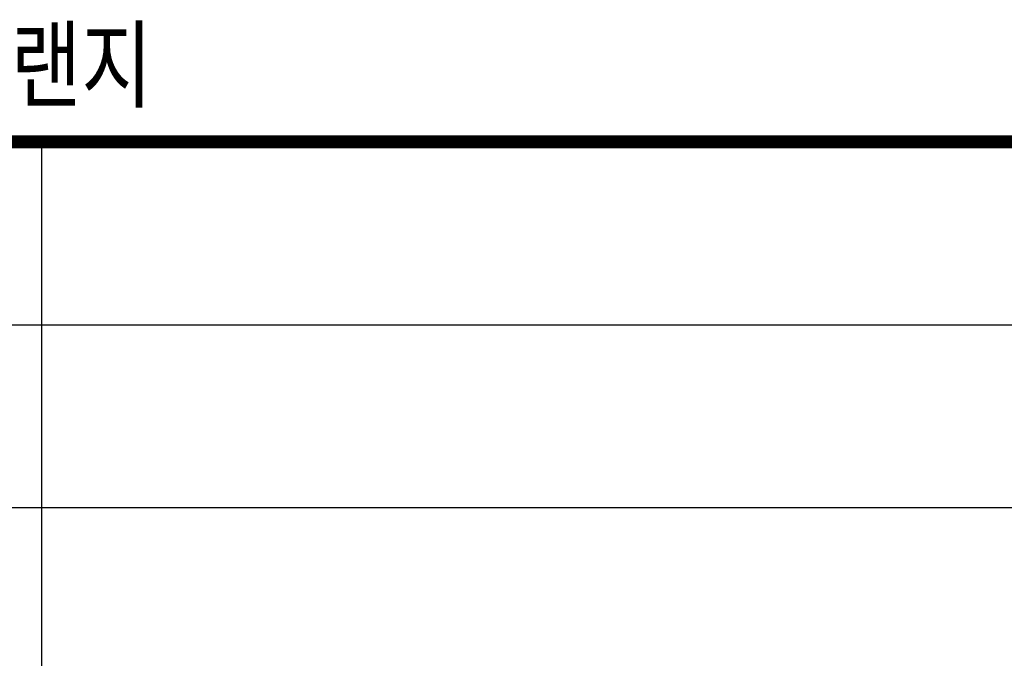
# Model space of a CAD drawing. Units: millimetres. Extents: x 120421 to 124282, y -1540 to 1190.
# Drawn here: x 122022 to 122512, y -978 to -660 of the extents above; entities that cross this region are included whole.
import ezdxf
from ezdxf.enums import TextEntityAlignment as Align

# ---------------------------------------------------------------- set-up
doc = ezdxf.new("R2010")
doc.units = ezdxf.units.MM
doc.header["$LTSCALE"] = 5
doc.layers.get('0').update_dxf_attribs({"linetype": 'CONTINUOUS', "lineweight": 25})
doc.layers.add('DIMENSION LINE', color=2, linetype='CONTINUOUS', lineweight=13)
doc.styles.add('HY견고딕', font='txt')
doc.styles.add('ROMANS', font='romans.shx', dxfattribs={"width": 0.7, "height": 3.5, "bigfont": 'whgtxt.shx'})
doc.styles.get("Standard").update_dxf_attribs({"font": 'romans.shx', "width": 0.8, "bigfont": 'whgtxt.shx'})

# ---------------------------------------------------------------- blocks, each defined once
blk = doc.blocks.new('HYOSUNG_TITLE_A4_L')
at = {"color": 3}
for p, q in [((-170.2529990343269, 45.14367775215501), (-85.00000000000003, 44.99825365350591)), ((-170, 45), (-85.00000000000014, 45)), ((-155, 44.99999999999991), (-155, 0)), ((-169.9999999999999, 37.99999999999955), (-85.00000000000003, 37.99999999999955)), ((-169.9999999999999, 30.99999999999955), (-85.00000000000003, 30.99999999999955))]:
    blk.add_line(p, q, dxfattribs=at)
at = {"color": 3, "const_width": 0.5}
blk.add_lwpolyline([(-170.25, 45), (-2.842170943040401e-14, 44.99999999999955)], dxfattribs=at)
for tag, height, style, width, p in [('GEN-TITLE-DES1{20}', 3.4, 'HY견고딕', 0.9, (-40.12195512001956, 40.23156919876124)), ('GEN-TITLE-DES2{24.5}', 2.5, 'ROMANS', 0.8, (-40.24577003001945, 36.36750108462855)), ('GEN-TITLE-NR{12.3}', 4, 'HY견고딕', 0.9, (-52.35236835450227, 27.9347277919519)), ('GEN-TITLE-DAT{7.1}', 2, 'ROMANS', 0.7, (-7.813813360791427, 21.46618360339403)), ('GEN-TITLE-REV{22.6}', 3, 'ROMANS', 0.7, (-4.610111477596218, 15.46031826081006))]:
    blk.add_attdef(tag, text='', height=height, dxfattribs=dict(style=style, width=width)).set_placement(p, align=Align.CENTER)
at = {"style": 'ROMANS', "width": 0.7}
for tag, height, p in [('GEN-TITLE-CTRN{2.5}', 2, (-167.5000000000002, 41.49999999999978)), ('GEN-TITLE-POSI{22.6}', 2, (-8.07757402690612, 32.460909128455)), ('GEN-TITLE-APPM{2.5}', 2, (-167.5000000000001, 27.49999999999955)), ('GEN-TITLE-FSCM{20.7}', 1.8, (-12.77559254485186, 11.14501786127998))]:
    blk.add_attdef(tag, text='', height=height, dxfattribs=at).set_placement(p, align=Align.MIDDLE_CENTER)
for tag, height, p in [('GEN-TITLE-PLOT{5}', 1.8, (-160.0000000000002, 41.49999999999977)), ('GEN-TITLE-CHKM{2.5}', 2, (-167.5000000000001, 34.49999999999955)), ('GEN-TITLE-ISSD{5}', 1.8, (-160.0000000000002, 34.49999999999955)), ('GEN-TITLE-ITEM{12.7}', 3.5, (-120, 4.097021108535543)), ('GEN-TITLE-REF{12.7}', 3.5, (-39.42085257198779, 4.099999999999817)), ('GEN-TITLE-GRADE{22.6}', 3, (-4.664079815914306, 4.087387457092177))]:
    blk.add_attdef(tag, text='', height=height, dxfattribs=at).set_placement(p, align=Align.MIDDLE)
for tag, p in [('GEN-TITLE-MAT2{35}', (-153.1717460559241, 41.49999999999979)), ('GEN-TITLE-MAT1{35}', (-153.1717460559242, 34.4999999999996)), ('GEN-TITLE-DACT{35}', (-153.1717460559241, 27.4999999999996))]:
    blk.add_attdef(tag, text='', height=2, dxfattribs=at).set_placement(p, align=Align.MIDDLE_LEFT)
at = {"style": 'ROMANS'}
blk.add_attdef('GEN-TITLE-SCA{12.7}', text='', height=2, dxfattribs=at).set_placement((-7.660747715843428, 26.68345472464819), align=Align.CENTER)

msp = doc.modelspace()

# ---------------------------------------------------------------- block references
at = {"xscale": 13, "yscale": 13, "zscale": 13}
msp.add_blockref('HYOSUNG_TITLE_A4_L', (124048.2850012206, -1306.028127016408), dxfattribs=at)

# ---------------------------------------------------------------- texts
at = {"layer": 'DIMENSION LINE', "color": 7, "width": 0.8}
msp.add_text('* 통풍형 플랜지', height=35.09999999999999, dxfattribs=at).set_placement((121841.8651269201, -665.1313709354299), align=Align.TOP_LEFT)

doc.saveas('drawing.dxf')
